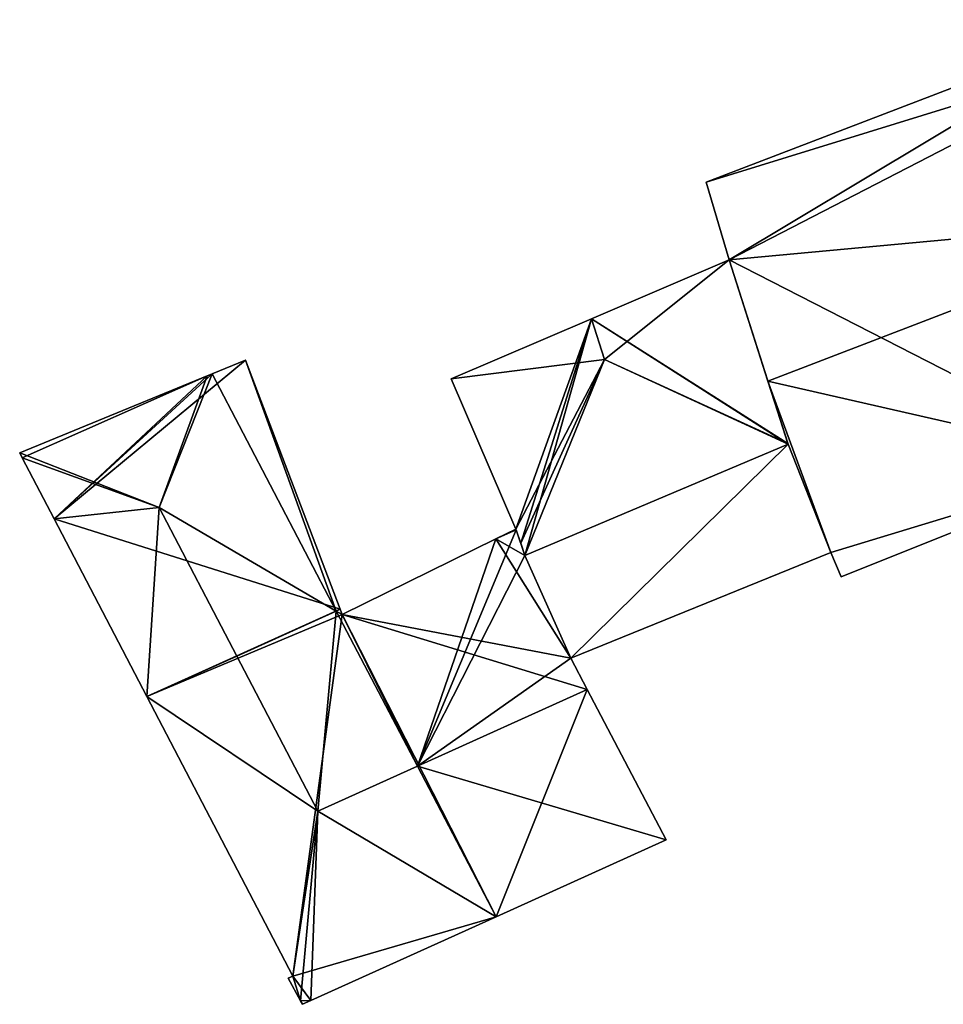
# Model space of a CAD drawing. Units: metres. Extents: x 69511 to 70014, y 351991 to 352516.
# Drawn here: x 69902 to 69919, y 352456 to 352474 of the extents above; entities that cross this region are included whole.
import ezdxf

# ---------------------------------------------------------------- set-up
doc = ezdxf.new("R2010")
doc.units = ezdxf.units.M
for name, color, linetype in [('FacadeFaces', 253, 'Continuous'), ('FloorBoundary', 4, 'Continuous'), ('FloorFaces', 253, 'Continuous'), ('OuterEaves', 4, 'Continuous'), ('RoofFaces', 24, 'Continuous'), ('RoofLines', 2, 'Continuous')]:
    doc.layers.add(name, color=color, linetype=linetype)

msp = doc.modelspace()

# ---------------------------------------------------------------- linework, layer by layer
at = {"layer": 'FacadeFaces'}
for points in [[(69922.89, 352474.467, 259.682), (69922.89, 352474.467, 255.147), (69914.89, 352471.396, 259.682), (69922.89, 352474.467, 259.682)], [(69922.89, 352474.467, 255.147), (69914.89, 352471.396, 255.147), (69914.89, 352471.396, 259.682), (69922.89, 352474.467, 255.147)], [(69914.89, 352471.396, 259.682), (69915.323, 352469.928, 255.147), (69915.323, 352469.928, 260.777), (69914.89, 352471.396, 259.682)], [(69914.89, 352471.396, 255.147), (69915.323, 352469.928, 255.147), (69914.89, 352471.396, 259.682), (69914.89, 352471.396, 255.147)], [(69915.323, 352469.928, 257.916), (69912.722, 352468.817, 255.214), (69912.722, 352468.817, 258.938), (69915.323, 352469.928, 257.916)], [(69915.323, 352469.928, 255.214), (69912.722, 352468.817, 255.214), (69915.323, 352469.928, 257.916), (69915.323, 352469.928, 255.214)], [(69915.323, 352469.928, 260.777), (69916.056, 352467.638, 255.147), (69916.056, 352467.638, 262.5), (69915.323, 352469.928, 260.777)], [(69915.323, 352469.928, 255.147), (69916.056, 352467.638, 255.147), (69915.323, 352469.928, 260.777), (69915.323, 352469.928, 255.147)], [(69916.432, 352466.462, 257.916), (69916.432, 352466.462, 255.214), (69915.323, 352469.928, 257.916), (69916.432, 352466.462, 257.916)], [(69916.432, 352466.462, 255.214), (69915.323, 352469.928, 255.214), (69915.323, 352469.928, 257.916), (69916.432, 352466.462, 255.214)], [(69912.722, 352468.817, 258.938), (69912.722, 352468.817, 255.214), (69910.072, 352467.684, 257.897), (69912.722, 352468.817, 258.938)], [(69910.072, 352467.684, 257.897), (69912.722, 352468.817, 255.214), (69910.072, 352467.684, 255.214), (69910.072, 352467.684, 257.897)], [(69906.184, 352468.036, 259.649), (69905.553, 352467.777, 255.075), (69905.553, 352467.777, 259.649), (69906.184, 352468.036, 259.649)], [(69906.184, 352468.036, 255.075), (69905.553, 352467.777, 255.075), (69906.184, 352468.036, 259.649), (69906.184, 352468.036, 255.075)], [(69907.972, 352463.327, 259.649), (69906.184, 352468.036, 255.075), (69906.184, 352468.036, 259.649), (69907.972, 352463.327, 259.649)], [(69907.972, 352463.327, 255.075), (69906.184, 352468.036, 255.075), (69907.972, 352463.327, 259.649), (69907.972, 352463.327, 255.075)], [(69905.46, 352467.739, 259.707), (69901.918, 352466.284, 255.075), (69901.918, 352466.284, 259.707), (69905.46, 352467.739, 259.707)], [(69905.46, 352467.739, 255.075), (69901.918, 352466.284, 255.075), (69905.46, 352467.739, 259.707), (69905.46, 352467.739, 255.075)], [(69905.553, 352467.777, 259.649), (69905.46, 352467.739, 255.075), (69905.46, 352467.739, 259.707), (69905.553, 352467.777, 259.649)], [(69905.553, 352467.777, 255.075), (69905.46, 352467.739, 255.075), (69905.553, 352467.777, 259.649), (69905.553, 352467.777, 255.075)], [(69910.072, 352467.684, 257.897), (69911.295, 352464.843, 255.214), (69911.295, 352464.843, 258.005), (69910.072, 352467.684, 257.897)], [(69910.072, 352467.684, 255.214), (69911.295, 352464.843, 255.214), (69910.072, 352467.684, 257.897), (69910.072, 352467.684, 255.214)], [(69916.056, 352467.638, 262.5), (69916.056, 352467.638, 255.147), (69916.436, 352466.449, 261.606), (69916.056, 352467.638, 262.5)], [(69916.436, 352466.449, 261.606), (69916.056, 352467.638, 255.147), (69916.436, 352466.449, 255.147), (69916.436, 352466.449, 261.606)], [(69911.462, 352464.346, 257.919), (69911.462, 352464.346, 255.214), (69916.436, 352466.449, 257.912), (69911.462, 352464.346, 257.919)], [(69911.462, 352464.346, 255.214), (69916.436, 352466.449, 255.214), (69916.436, 352466.449, 257.912), (69911.462, 352464.346, 255.214)], [(69916.436, 352466.449, 257.574), (69911.462, 352464.346, 255.144), (69911.462, 352464.346, 257.574), (69916.436, 352466.449, 257.574)], [(69916.436, 352466.449, 255.144), (69911.462, 352464.346, 255.144), (69916.436, 352466.449, 257.574), (69916.436, 352466.449, 255.144)], [(69916.436, 352466.449, 257.912), (69916.432, 352466.462, 255.214), (69916.432, 352466.462, 257.916), (69916.436, 352466.449, 257.912)], [(69916.436, 352466.449, 255.214), (69916.432, 352466.462, 255.214), (69916.436, 352466.449, 257.912), (69916.436, 352466.449, 255.214)], [(69916.436, 352466.449, 261.606), (69916.436, 352466.449, 255.147), (69917.241, 352464.402, 260.027), (69916.436, 352466.449, 261.606)], [(69916.436, 352466.449, 255.147), (69917.241, 352464.402, 255.147), (69917.241, 352464.402, 260.027), (69916.436, 352466.449, 255.147)], [(69917.241, 352464.402, 257.574), (69916.436, 352466.449, 255.144), (69916.436, 352466.449, 257.574), (69917.241, 352464.402, 257.574)], [(69917.241, 352464.402, 255.144), (69916.436, 352466.449, 255.144), (69917.241, 352464.402, 257.574), (69917.241, 352464.402, 255.144)], [(69901.918, 352466.284, 259.707), (69901.967, 352466.19, 255.075), (69901.967, 352466.19, 259.769), (69901.918, 352466.284, 259.707)], [(69901.918, 352466.284, 255.075), (69901.967, 352466.19, 255.075), (69901.918, 352466.284, 259.707), (69901.918, 352466.284, 255.075)], [(69901.967, 352466.19, 259.769), (69901.967, 352466.19, 255.075), (69902.568, 352465.033, 259.767), (69901.967, 352466.19, 259.769)], [(69901.967, 352466.19, 255.075), (69902.568, 352465.033, 255.075), (69902.568, 352465.033, 259.767), (69901.967, 352466.19, 255.075)], [(69917.437, 352463.937, 259.664), (69922.82, 352466.091, 255.147), (69922.82, 352466.091, 259.723), (69917.437, 352463.937, 259.664)], [(69917.437, 352463.937, 255.147), (69922.82, 352466.091, 255.147), (69917.437, 352463.937, 259.664), (69917.437, 352463.937, 255.147)], [(69902.568, 352465.033, 259.767), (69902.568, 352465.033, 255.075), (69904.321, 352461.677, 259.765), (69902.568, 352465.033, 259.767)], [(69902.568, 352465.033, 255.075), (69904.321, 352461.677, 255.075), (69904.321, 352461.677, 259.765), (69902.568, 352465.033, 255.075)], [(69911.295, 352464.843, 259.644), (69910.916, 352464.657, 255.075), (69910.916, 352464.657, 259.649), (69911.295, 352464.843, 259.644)], [(69911.295, 352464.843, 255.075), (69910.916, 352464.657, 255.075), (69911.295, 352464.843, 259.644), (69911.295, 352464.843, 255.075)], [(69911.299, 352464.83, 259.649), (69911.299, 352464.83, 255.075), (69911.295, 352464.843, 259.644), (69911.299, 352464.83, 259.649)], [(69911.299, 352464.83, 255.075), (69911.295, 352464.843, 255.075), (69911.295, 352464.843, 259.644), (69911.299, 352464.83, 255.075)], [(69911.295, 352464.843, 258.005), (69911.385, 352464.576, 255.214), (69911.385, 352464.576, 258.007), (69911.295, 352464.843, 258.005)], [(69911.295, 352464.843, 255.214), (69911.385, 352464.576, 255.214), (69911.295, 352464.843, 258.005), (69911.295, 352464.843, 255.214)], [(69911.462, 352464.346, 259.834), (69911.462, 352464.346, 255.075), (69911.299, 352464.83, 259.649), (69911.462, 352464.346, 259.834)], [(69911.299, 352464.83, 259.649), (69911.462, 352464.346, 255.075), (69911.299, 352464.83, 255.075), (69911.299, 352464.83, 259.649)], [(69910.916, 352464.657, 259.649), (69908.008, 352463.231, 255.075), (69908.008, 352463.231, 259.686), (69910.916, 352464.657, 259.649)], [(69910.916, 352464.657, 255.075), (69908.008, 352463.231, 255.075), (69910.916, 352464.657, 259.649), (69910.916, 352464.657, 255.075)], [(69911.385, 352464.576, 258.007), (69911.385, 352464.576, 255.214), (69911.462, 352464.346, 257.919), (69911.385, 352464.576, 258.007)], [(69911.385, 352464.576, 255.214), (69911.462, 352464.346, 255.214), (69911.462, 352464.346, 257.919), (69911.385, 352464.576, 255.214)], [(69912.329, 352462.406, 260.606), (69912.329, 352462.406, 255.075), (69911.462, 352464.346, 259.834), (69912.329, 352462.406, 260.606)], [(69912.329, 352462.406, 255.075), (69911.462, 352464.346, 255.075), (69911.462, 352464.346, 259.834), (69912.329, 352462.406, 255.075)], [(69911.462, 352464.346, 257.574), (69912.329, 352462.406, 255.144), (69912.329, 352462.406, 257.574), (69911.462, 352464.346, 257.574)], [(69911.462, 352464.346, 255.144), (69912.329, 352462.406, 255.144), (69911.462, 352464.346, 257.574), (69911.462, 352464.346, 255.144)], [(69912.329, 352462.406, 257.574), (69912.329, 352462.406, 255.144), (69917.241, 352464.402, 257.574), (69912.329, 352462.406, 257.574)], [(69917.241, 352464.402, 257.574), (69912.329, 352462.406, 255.144), (69917.241, 352464.402, 255.144), (69917.241, 352464.402, 257.574)], [(69917.241, 352464.402, 260.027), (69917.241, 352464.402, 255.147), (69917.437, 352463.937, 259.664), (69917.241, 352464.402, 260.027)], [(69917.241, 352464.402, 255.147), (69917.437, 352463.937, 255.147), (69917.437, 352463.937, 259.664), (69917.241, 352464.402, 255.147)], [(69908.008, 352463.231, 259.686), (69908.008, 352463.231, 255.075), (69907.972, 352463.327, 259.649), (69908.008, 352463.231, 259.686)], [(69908.008, 352463.231, 255.075), (69907.972, 352463.327, 255.075), (69907.972, 352463.327, 259.649), (69908.008, 352463.231, 255.075)], [(69912.641, 352461.811, 260.85), (69912.641, 352461.811, 255.075), (69912.329, 352462.406, 260.606), (69912.641, 352461.811, 260.85)], [(69912.641, 352461.811, 255.075), (69912.329, 352462.406, 255.075), (69912.329, 352462.406, 260.606), (69912.641, 352461.811, 255.075)], [(69914.13, 352458.968, 259.685), (69912.641, 352461.811, 255.075), (69912.641, 352461.811, 260.85), (69914.13, 352458.968, 259.685)], [(69914.13, 352458.968, 255.075), (69912.641, 352461.811, 255.075), (69914.13, 352458.968, 259.685), (69914.13, 352458.968, 255.075)], [(69904.321, 352461.677, 259.765), (69904.321, 352461.677, 255.075), (69907.08, 352456.397, 259.764), (69904.321, 352461.677, 259.765)], [(69904.321, 352461.677, 255.075), (69907.08, 352456.397, 255.075), (69907.08, 352456.397, 259.764), (69904.321, 352461.677, 255.075)], [(69910.92, 352457.517, 259.685), (69914.13, 352458.968, 255.075), (69914.13, 352458.968, 259.685), (69910.92, 352457.517, 259.685)], [(69910.92, 352457.517, 255.075), (69914.13, 352458.968, 255.075), (69910.92, 352457.517, 259.685), (69910.92, 352457.517, 255.075)], [(69907.418, 352455.935, 259.685), (69907.418, 352455.935, 255.075), (69910.92, 352457.517, 259.685), (69907.418, 352455.935, 259.685)], [(69907.418, 352455.935, 255.075), (69910.92, 352457.517, 255.075), (69910.92, 352457.517, 259.685), (69907.418, 352455.935, 255.075)], [(69907.08, 352456.397, 259.764), (69907.08, 352456.397, 255.075), (69906.99, 352456.359, 259.707), (69907.08, 352456.397, 259.764)], [(69907.08, 352456.397, 255.075), (69906.99, 352456.359, 255.075), (69906.99, 352456.359, 259.707), (69907.08, 352456.397, 255.075)], [(69906.99, 352456.359, 259.707), (69907.225, 352455.927, 255.075), (69907.225, 352455.927, 259.711), (69906.99, 352456.359, 259.707)], [(69906.99, 352456.359, 255.075), (69907.225, 352455.927, 255.075), (69906.99, 352456.359, 259.707), (69906.99, 352456.359, 255.075)], [(69907.225, 352455.927, 259.711), (69907.225, 352455.927, 255.075), (69907.259, 352455.863, 259.685), (69907.225, 352455.927, 259.711)], [(69907.225, 352455.927, 255.075), (69907.259, 352455.863, 255.075), (69907.259, 352455.863, 259.685), (69907.225, 352455.927, 255.075)], [(69907.259, 352455.863, 259.685), (69907.418, 352455.935, 255.075), (69907.418, 352455.935, 259.685), (69907.259, 352455.863, 259.685)], [(69907.259, 352455.863, 255.075), (69907.418, 352455.935, 255.075), (69907.259, 352455.863, 259.685), (69907.259, 352455.863, 255.075)]]:
    msp.add_3dface(points, dxfattribs=at)
at = {"layer": 'FloorBoundary'}
for points in [[(69916.436, 352466.449, 255.147), (69917.241, 352464.402, 255.147), (69917.437, 352463.937, 255.147), (69922.82, 352466.091, 255.147), (69924.157, 352466.58, 255.147), (69925.424, 352467.105, 255.147), (69924.155, 352470.747, 255.147), (69923.049, 352473.919, 255.147), (69922.89, 352474.467, 255.147), (69914.89, 352471.396, 255.147), (69915.323, 352469.928, 255.147), (69916.056, 352467.638, 255.147), (69916.436, 352466.449, 255.147)], [(69910.072, 352467.684, 255.214), (69911.295, 352464.843, 255.214), (69911.385, 352464.576, 255.214), (69911.462, 352464.346, 255.214), (69916.436, 352466.449, 255.214), (69916.432, 352466.462, 255.214), (69915.323, 352469.928, 255.214), (69912.722, 352468.817, 255.214), (69910.072, 352467.684, 255.214)], [(69911.299, 352464.83, 255.075), (69911.295, 352464.843, 255.075), (69910.916, 352464.657, 255.075), (69908.008, 352463.231, 255.075), (69907.972, 352463.327, 255.075), (69906.184, 352468.036, 255.075), (69905.553, 352467.777, 255.075), (69905.46, 352467.739, 255.075), (69901.918, 352466.284, 255.075), (69901.967, 352466.19, 255.075), (69902.568, 352465.033, 255.075), (69904.321, 352461.677, 255.075), (69907.08, 352456.397, 255.075), (69906.99, 352456.359, 255.075), (69907.225, 352455.927, 255.075), (69907.259, 352455.863, 255.075), (69907.418, 352455.935, 255.075), (69910.92, 352457.517, 255.075), (69914.13, 352458.968, 255.075), (69912.641, 352461.811, 255.075), (69912.329, 352462.406, 255.075), (69911.462, 352464.346, 255.075), (69911.299, 352464.83, 255.075)], [(69917.241, 352464.402, 255.144), (69916.436, 352466.449, 255.144), (69911.462, 352464.346, 255.144), (69912.329, 352462.406, 255.144), (69917.241, 352464.402, 255.144)]]:
    msp.add_polyline3d(points, dxfattribs=at)
at = {"layer": 'FloorFaces'}
for points in [[(69922.89, 352474.467, 255.147), (69915.323, 352469.928, 255.147), (69914.89, 352471.396, 255.147), (69922.89, 352474.467, 255.147)], [(69922.82, 352466.091, 255.147), (69915.323, 352469.928, 255.147), (69922.89, 352474.467, 255.147), (69922.82, 352466.091, 255.147)], [(69916.432, 352466.462, 255.214), (69912.722, 352468.817, 255.214), (69915.323, 352469.928, 255.214), (69916.432, 352466.462, 255.214)], [(69922.82, 352466.091, 255.147), (69916.056, 352467.638, 255.147), (69915.323, 352469.928, 255.147), (69922.82, 352466.091, 255.147)], [(69910.072, 352467.684, 255.214), (69912.722, 352468.817, 255.214), (69911.295, 352464.843, 255.214), (69910.072, 352467.684, 255.214)], [(69911.295, 352464.843, 255.214), (69912.722, 352468.817, 255.214), (69911.385, 352464.576, 255.214), (69911.295, 352464.843, 255.214)], [(69911.385, 352464.576, 255.214), (69912.722, 352468.817, 255.214), (69911.462, 352464.346, 255.214), (69911.385, 352464.576, 255.214)], [(69911.462, 352464.346, 255.214), (69912.722, 352468.817, 255.214), (69916.436, 352466.449, 255.214), (69911.462, 352464.346, 255.214)], [(69916.436, 352466.449, 255.214), (69912.722, 352468.817, 255.214), (69916.432, 352466.462, 255.214), (69916.436, 352466.449, 255.214)], [(69907.972, 352463.327, 255.075), (69902.568, 352465.033, 255.075), (69906.184, 352468.036, 255.075), (69907.972, 352463.327, 255.075)], [(69906.184, 352468.036, 255.075), (69902.568, 352465.033, 255.075), (69905.553, 352467.777, 255.075), (69906.184, 352468.036, 255.075)], [(69905.46, 352467.739, 255.075), (69901.967, 352466.19, 255.075), (69901.918, 352466.284, 255.075), (69905.46, 352467.739, 255.075)], [(69905.46, 352467.739, 255.075), (69902.568, 352465.033, 255.075), (69901.967, 352466.19, 255.075), (69905.46, 352467.739, 255.075)], [(69905.553, 352467.777, 255.075), (69902.568, 352465.033, 255.075), (69905.46, 352467.739, 255.075), (69905.553, 352467.777, 255.075)], [(69916.436, 352466.449, 255.147), (69916.056, 352467.638, 255.147), (69917.241, 352464.402, 255.147), (69916.436, 352466.449, 255.147)], [(69917.241, 352464.402, 255.147), (69916.056, 352467.638, 255.147), (69922.82, 352466.091, 255.147), (69917.241, 352464.402, 255.147)], [(69916.436, 352466.449, 255.144), (69912.329, 352462.406, 255.144), (69911.462, 352464.346, 255.144), (69916.436, 352466.449, 255.144)], [(69917.241, 352464.402, 255.144), (69912.329, 352462.406, 255.144), (69916.436, 352466.449, 255.144), (69917.241, 352464.402, 255.144)], [(69917.241, 352464.402, 255.147), (69922.82, 352466.091, 255.147), (69917.437, 352463.937, 255.147), (69917.241, 352464.402, 255.147)], [(69907.972, 352463.327, 255.075), (69904.321, 352461.677, 255.075), (69902.568, 352465.033, 255.075), (69907.972, 352463.327, 255.075)], [(69911.299, 352464.83, 255.075), (69910.916, 352464.657, 255.075), (69911.295, 352464.843, 255.075), (69911.299, 352464.83, 255.075)], [(69911.299, 352464.83, 255.075), (69911.462, 352464.346, 255.075), (69910.916, 352464.657, 255.075), (69911.299, 352464.83, 255.075)], [(69910.916, 352464.657, 255.075), (69912.329, 352462.406, 255.075), (69908.008, 352463.231, 255.075), (69910.916, 352464.657, 255.075)], [(69910.916, 352464.657, 255.075), (69911.462, 352464.346, 255.075), (69912.329, 352462.406, 255.075), (69910.916, 352464.657, 255.075)], [(69908.008, 352463.231, 255.075), (69904.321, 352461.677, 255.075), (69907.972, 352463.327, 255.075), (69908.008, 352463.231, 255.075)], [(69908.008, 352463.231, 255.075), (69907.08, 352456.397, 255.075), (69904.321, 352461.677, 255.075), (69908.008, 352463.231, 255.075)], [(69908.008, 352463.231, 255.075), (69910.92, 352457.517, 255.075), (69907.08, 352456.397, 255.075), (69908.008, 352463.231, 255.075)], [(69908.008, 352463.231, 255.075), (69912.641, 352461.811, 255.075), (69910.92, 352457.517, 255.075), (69908.008, 352463.231, 255.075)], [(69908.008, 352463.231, 255.075), (69912.329, 352462.406, 255.075), (69912.641, 352461.811, 255.075), (69908.008, 352463.231, 255.075)], [(69910.92, 352457.517, 255.075), (69912.641, 352461.811, 255.075), (69914.13, 352458.968, 255.075), (69910.92, 352457.517, 255.075)], [(69907.08, 352456.397, 255.075), (69910.92, 352457.517, 255.075), (69907.418, 352455.935, 255.075), (69907.08, 352456.397, 255.075)], [(69907.08, 352456.397, 255.075), (69907.225, 352455.927, 255.075), (69906.99, 352456.359, 255.075), (69907.08, 352456.397, 255.075)], [(69907.08, 352456.397, 255.075), (69907.418, 352455.935, 255.075), (69907.225, 352455.927, 255.075), (69907.08, 352456.397, 255.075)], [(69907.225, 352455.927, 255.075), (69907.418, 352455.935, 255.075), (69907.259, 352455.863, 255.075), (69907.225, 352455.927, 255.075)]]:
    msp.add_3dface(points, dxfattribs=at)
at = {"layer": 'OuterEaves'}
for points in [[(69924.157, 352466.58, 259.707), (69925.424, 352467.105, 259.733), (69924.155, 352470.747, 262.5), (69923.049, 352473.919, 260.09), (69922.89, 352474.467, 259.682), (69914.89, 352471.396, 259.682), (69915.323, 352469.928, 260.777), (69916.056, 352467.638, 262.5), (69916.436, 352466.449, 261.606), (69917.241, 352464.402, 260.027), (69917.437, 352463.937, 259.664), (69922.82, 352466.091, 259.723), (69924.157, 352466.58, 259.707)], [(69916.432, 352466.462, 257.916), (69915.323, 352469.928, 257.916), (69912.722, 352468.817, 258.938), (69910.072, 352467.684, 257.897), (69911.295, 352464.843, 258.005), (69911.385, 352464.576, 258.007), (69911.462, 352464.346, 257.919), (69916.436, 352466.449, 257.912), (69916.432, 352466.462, 257.916)], [(69914.13, 352458.968, 259.685), (69912.641, 352461.811, 260.85), (69912.329, 352462.406, 260.606), (69911.462, 352464.346, 259.834), (69911.299, 352464.83, 259.649), (69911.295, 352464.843, 259.644), (69910.916, 352464.657, 259.649), (69908.008, 352463.231, 259.686), (69907.972, 352463.327, 259.649), (69906.184, 352468.036, 259.649), (69905.553, 352467.777, 259.649), (69905.46, 352467.739, 259.707), (69901.918, 352466.284, 259.707), (69901.967, 352466.19, 259.769), (69902.568, 352465.033, 259.767), (69904.321, 352461.677, 259.765), (69907.08, 352456.397, 259.764), (69906.99, 352456.359, 259.707), (69907.225, 352455.927, 259.711), (69907.259, 352455.863, 259.685), (69907.418, 352455.935, 259.685), (69910.92, 352457.517, 259.685), (69914.13, 352458.968, 259.685)], [(69917.241, 352464.402, 257.574), (69916.436, 352466.449, 257.574), (69911.462, 352464.346, 257.574), (69912.329, 352462.406, 257.574), (69917.241, 352464.402, 257.574)]]:
    msp.add_polyline3d(points, dxfattribs=at)
at = {"layer": 'RoofFaces'}
for points in [[(69922.89, 352474.467, 259.682), (69914.89, 352471.396, 259.682), (69923.049, 352473.919, 260.09), (69922.89, 352474.467, 259.682)], [(69914.89, 352471.396, 259.682), (69915.323, 352469.928, 260.777), (69923.049, 352473.919, 260.09), (69914.89, 352471.396, 259.682)], [(69923.049, 352473.919, 260.09), (69915.323, 352469.928, 260.777), (69924.155, 352470.747, 262.5), (69923.049, 352473.919, 260.09)], [(69915.323, 352469.928, 260.777), (69916.056, 352467.638, 262.5), (69924.155, 352470.747, 262.5), (69915.323, 352469.928, 260.777)], [(69916.056, 352467.638, 262.5), (69922.82, 352466.091, 259.723), (69924.155, 352470.747, 262.5), (69916.056, 352467.638, 262.5)], [(69912.722, 352468.817, 258.938), (69912.97, 352468.044, 258.938), (69915.323, 352469.928, 257.916), (69912.722, 352468.817, 258.938)], [(69915.323, 352469.928, 257.916), (69912.97, 352468.044, 258.938), (69916.432, 352466.462, 257.916), (69915.323, 352469.928, 257.916)], [(69910.072, 352467.684, 257.897), (69912.97, 352468.044, 258.938), (69912.722, 352468.817, 258.938), (69910.072, 352467.684, 257.897)], [(69905.553, 352467.777, 259.649), (69907.898, 352463.294, 259.649), (69906.184, 352468.036, 259.649), (69905.553, 352467.777, 259.649)], [(69906.184, 352468.036, 259.649), (69907.898, 352463.294, 259.649), (69907.972, 352463.327, 259.649), (69906.184, 352468.036, 259.649)], [(69911.295, 352464.843, 258.005), (69912.97, 352468.044, 258.938), (69910.072, 352467.684, 257.897), (69911.295, 352464.843, 258.005)], [(69911.385, 352464.576, 258.007), (69912.97, 352468.044, 258.938), (69911.295, 352464.843, 258.005), (69911.385, 352464.576, 258.007)], [(69911.462, 352464.346, 257.919), (69912.97, 352468.044, 258.938), (69911.385, 352464.576, 258.007), (69911.462, 352464.346, 257.919)], [(69916.436, 352466.449, 257.912), (69912.97, 352468.044, 258.938), (69911.462, 352464.346, 257.919), (69916.436, 352466.449, 257.912)], [(69916.432, 352466.462, 257.916), (69912.97, 352468.044, 258.938), (69916.436, 352466.449, 257.912), (69916.432, 352466.462, 257.916)], [(69901.918, 352466.284, 259.707), (69904.551, 352465.25, 260.85), (69905.46, 352467.739, 259.707), (69901.918, 352466.284, 259.707)], [(69905.46, 352467.739, 259.707), (69904.551, 352465.25, 260.85), (69905.553, 352467.777, 259.649), (69905.46, 352467.739, 259.707)], [(69904.551, 352465.25, 260.85), (69907.898, 352463.294, 259.649), (69905.553, 352467.777, 259.649), (69904.551, 352465.25, 260.85)], [(69916.436, 352466.449, 261.606), (69917.241, 352464.402, 260.027), (69916.056, 352467.638, 262.5), (69916.436, 352466.449, 261.606)], [(69917.241, 352464.402, 260.027), (69922.82, 352466.091, 259.723), (69916.056, 352467.638, 262.5), (69917.241, 352464.402, 260.027)], [(69911.462, 352464.346, 257.574), (69912.329, 352462.406, 257.574), (69916.436, 352466.449, 257.574), (69911.462, 352464.346, 257.574)], [(69916.436, 352466.449, 257.574), (69912.329, 352462.406, 257.574), (69917.241, 352464.402, 257.574), (69916.436, 352466.449, 257.574)], [(69901.967, 352466.19, 259.769), (69904.551, 352465.25, 260.85), (69901.918, 352466.284, 259.707), (69901.967, 352466.19, 259.769)], [(69902.568, 352465.033, 259.767), (69904.551, 352465.25, 260.85), (69901.967, 352466.19, 259.769), (69902.568, 352465.033, 259.767)], [(69917.437, 352463.937, 259.664), (69922.82, 352466.091, 259.723), (69917.241, 352464.402, 260.027), (69917.437, 352463.937, 259.664)], [(69904.321, 352461.677, 259.765), (69904.551, 352465.25, 260.85), (69902.568, 352465.033, 259.767), (69904.321, 352461.677, 259.765)], [(69904.321, 352461.677, 259.765), (69906.019, 352462.444, 260.85), (69904.551, 352465.25, 260.85), (69904.321, 352461.677, 259.765)], [(69904.551, 352465.25, 260.85), (69906.019, 352462.444, 260.85), (69907.898, 352463.294, 259.649), (69904.551, 352465.25, 260.85)], [(69911.299, 352464.83, 259.649), (69909.432, 352460.361, 260.85), (69911.462, 352464.346, 259.834), (69911.299, 352464.83, 259.649)], [(69910.916, 352464.657, 259.649), (69909.432, 352460.361, 260.85), (69911.299, 352464.83, 259.649), (69910.916, 352464.657, 259.649)], [(69911.295, 352464.843, 259.644), (69910.916, 352464.657, 259.649), (69911.299, 352464.83, 259.649), (69911.295, 352464.843, 259.644)], [(69908.008, 352463.231, 259.686), (69909.432, 352460.361, 260.85), (69910.916, 352464.657, 259.649), (69908.008, 352463.231, 259.686)], [(69911.462, 352464.346, 259.834), (69909.432, 352460.361, 260.85), (69912.329, 352462.406, 260.606), (69911.462, 352464.346, 259.834)], [(69907.898, 352463.294, 259.649), (69906.019, 352462.444, 260.85), (69907.552, 352459.512, 260.85), (69907.898, 352463.294, 259.649)], [(69909.432, 352460.361, 260.85), (69907.898, 352463.294, 259.649), (69907.552, 352459.512, 260.85), (69909.432, 352460.361, 260.85)], [(69907.972, 352463.327, 259.649), (69907.898, 352463.294, 259.649), (69908.008, 352463.231, 259.686), (69907.972, 352463.327, 259.649)], [(69908.008, 352463.231, 259.686), (69907.898, 352463.294, 259.649), (69909.432, 352460.361, 260.85), (69908.008, 352463.231, 259.686)], [(69907.552, 352459.512, 260.85), (69906.019, 352462.444, 260.85), (69904.321, 352461.677, 259.765), (69907.552, 352459.512, 260.85)], [(69912.329, 352462.406, 260.606), (69909.432, 352460.361, 260.85), (69912.641, 352461.811, 260.85), (69912.329, 352462.406, 260.606)], [(69912.641, 352461.811, 260.85), (69909.432, 352460.361, 260.85), (69914.13, 352458.968, 259.685), (69912.641, 352461.811, 260.85)], [(69907.08, 352456.397, 259.764), (69907.552, 352459.512, 260.85), (69904.321, 352461.677, 259.765), (69907.08, 352456.397, 259.764)], [(69909.432, 352460.361, 260.85), (69907.552, 352459.512, 260.85), (69910.92, 352457.517, 259.685), (69909.432, 352460.361, 260.85)], [(69914.13, 352458.968, 259.685), (69909.432, 352460.361, 260.85), (69910.92, 352457.517, 259.685), (69914.13, 352458.968, 259.685)], [(69907.225, 352455.927, 259.711), (69907.552, 352459.512, 260.85), (69907.08, 352456.397, 259.764), (69907.225, 352455.927, 259.711)], [(69907.418, 352455.935, 259.685), (69907.552, 352459.512, 260.85), (69907.225, 352455.927, 259.711), (69907.418, 352455.935, 259.685)], [(69910.92, 352457.517, 259.685), (69907.552, 352459.512, 260.85), (69907.418, 352455.935, 259.685), (69910.92, 352457.517, 259.685)], [(69906.99, 352456.359, 259.707), (69907.225, 352455.927, 259.711), (69907.08, 352456.397, 259.764), (69906.99, 352456.359, 259.707)], [(69907.259, 352455.863, 259.685), (69907.418, 352455.935, 259.685), (69907.225, 352455.927, 259.711), (69907.259, 352455.863, 259.685)]]:
    msp.add_3dface(points, dxfattribs=at)
at = {"layer": 'RoofLines'}
for points in [[(69924.155, 352470.747, 262.5), (69916.056, 352467.638, 262.5)], [(69912.97, 352468.044, 258.938), (69912.722, 352468.817, 258.938)], [(69912.97, 352468.044, 258.938), (69911.385, 352464.576, 258.007)], [(69916.432, 352466.462, 257.916), (69912.97, 352468.044, 258.938)], [(69912.97, 352468.044, 258.938), (69916.436, 352466.449, 257.912)], [(69905.46, 352467.739, 259.707), (69904.551, 352465.25, 260.85)], [(69907.898, 352463.294, 259.649), (69905.553, 352467.777, 259.649)], [(69904.551, 352465.25, 260.85), (69901.967, 352466.19, 259.769)], [(69904.551, 352465.25, 260.85), (69906.019, 352462.444, 260.85), (69907.552, 352459.512, 260.85)], [(69907.552, 352459.512, 260.85), (69907.898, 352463.294, 259.649)], [(69907.898, 352463.294, 259.649), (69907.972, 352463.327, 259.649)], [(69912.641, 352461.811, 260.85), (69909.432, 352460.361, 260.85), (69907.552, 352459.512, 260.85)], [(69907.552, 352459.512, 260.85), (69907.225, 352455.927, 259.711)]]:
    msp.add_polyline3d(points, dxfattribs=at)

doc.saveas('drawing.dxf')
